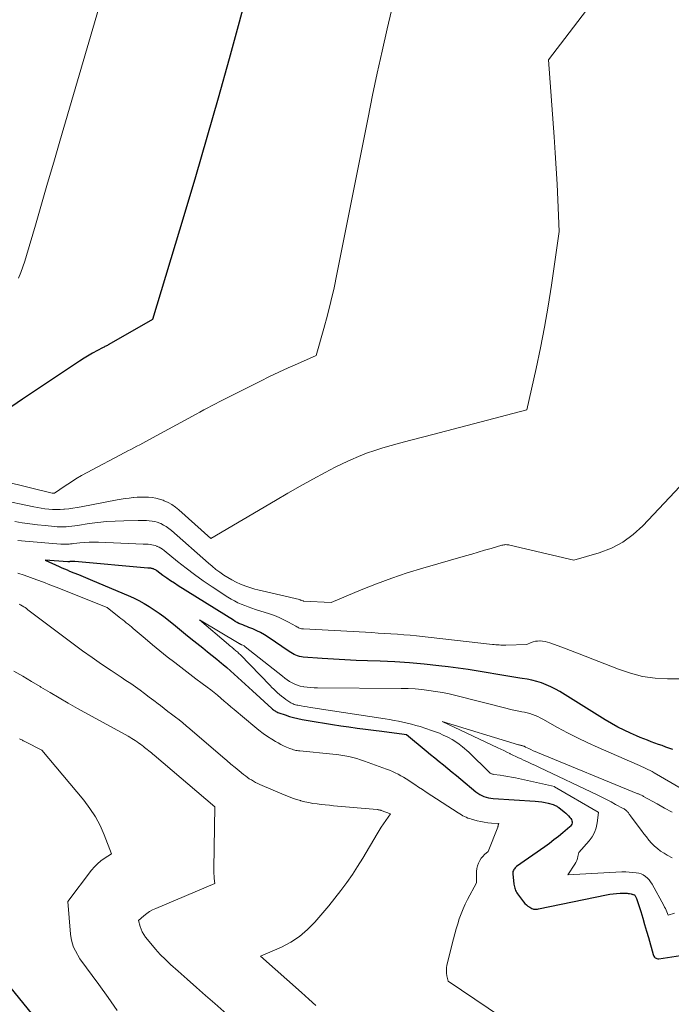
# Model space of a CAD drawing. Units: feet. Extents: x 1151672 to 1156672, y 7061370 to 7068870.
# Drawn here: x 1151966 to 1152058, y 7062786 to 7062926 of the extents above; entities that cross this region are included whole.
import ezdxf

# ---------------------------------------------------------------- set-up
doc = ezdxf.new("R2010")
doc.units = ezdxf.units.FT
doc.header["$MEASUREMENT"] = 0
doc.layers.add('Level 44', color=7, linetype='Continuous', lineweight=0)
doc.layers.add('Level 45', color=7, linetype='Continuous', lineweight=0)

msp = doc.modelspace()

# ---------------------------------------------------------------- linework, layer by layer
at = {"layer": 'Level 44', "color": 32, "linetype": 'Continuous', "lineweight": 30, "flags": 128}
for points, elevation in [([(1151998.47, 7062931.65), (1151995.41, 7062920.48), (1151993.86, 7062914.9), (1151992.28, 7062909.32), (1151990.65, 7062903.76), (1151989, 7062898.21), (1151984.56, 7062883.49), (1151978.37, 7062879.97), (1151978.25, 7062879.91), (1151978.14, 7062879.84), (1151978.02, 7062879.78), (1151977.91, 7062879.72), (1151977.79, 7062879.66), (1151977.68, 7062879.6), (1151977.56, 7062879.54), (1151977.44, 7062879.47), (1151976.01, 7062878.71), (1151975.78, 7062878.58), (1151975.54, 7062878.45), (1151975.31, 7062878.32), (1151975.08, 7062878.18), (1151974.86, 7062878.03), (1151974.63, 7062877.89), (1151974.41, 7062877.74), (1151974.18, 7062877.6), (1151966.11, 7062872.19), (1151964.59, 7062871.17)], 2250), ([(1152058.41, 7062822.52), (1152057.42, 7062822.87), (1152056.9, 7062823.06), (1152056.37, 7062823.24), (1152055.85, 7062823.43), (1152055.33, 7062823.62), (1152054.81, 7062823.82), (1152054.29, 7062824.02), (1152053.78, 7062824.24), (1152053.27, 7062824.45), (1152052.42, 7062824.82), (1152051.49, 7062825.25), (1152050.58, 7062825.7), (1152049.7, 7062826.2), (1152048.82, 7062826.72), (1152042.36, 7062830.73), (1152041.74, 7062831.09), (1152041.11, 7062831.42), (1152040.45, 7062831.7), (1152039.78, 7062831.96), (1152039.1, 7062832.17), (1152038.41, 7062832.35), (1152037.71, 7062832.5), (1152037, 7062832.61), (1152036.71, 7062832.65), (1152035.86, 7062832.77), (1152035, 7062832.9), (1152034.15, 7062833.04), (1152033.3, 7062833.19), (1152032.18, 7062833.39), (1152030.77, 7062833.63), (1152029.35, 7062833.85), (1152027.93, 7062834.05), (1152026.51, 7062834.24), (1152025.2, 7062834.4), (1152023.12, 7062834.62), (1152021.03, 7062834.81), (1152018.94, 7062834.94), (1152016.85, 7062835.04), (1152015.07, 7062835.1), (1152013.46, 7062835.16), (1152011.85, 7062835.23), (1152010.24, 7062835.32), (1152008.62, 7062835.43), (1152005.95, 7062835.61), (1152005.68, 7062835.65), (1152005.41, 7062835.7), (1152005.15, 7062835.78), (1152004.9, 7062835.88), (1152004.65, 7062836), (1152004.41, 7062836.13), (1152004.17, 7062836.27), (1152003.94, 7062836.42), (1152000.95, 7062838.46), (1152000.43, 7062838.79), (1151999.9, 7062839.09), (1151999.35, 7062839.36), (1151998.79, 7062839.61), (1151998.2, 7062839.84), (1151997.92, 7062839.95), (1151997.64, 7062840.06), (1151997.37, 7062840.18), (1151997.09, 7062840.29), (1151996.82, 7062840.41), (1151996.55, 7062840.55), (1151996.29, 7062840.69), (1151996.04, 7062840.84), (1151988.21, 7062845.73), (1151987.65, 7062846.09), (1151987.1, 7062846.46), (1151986.56, 7062846.83), (1151986.03, 7062847.22), (1151985.16, 7062847.87), (1151985.06, 7062847.94), (1151984.96, 7062848), (1151984.85, 7062848.06), (1151984.74, 7062848.11), (1151984.71, 7062848.12), (1151984.61, 7062848.16), (1151984.52, 7062848.19), (1151984.41, 7062848.21), (1151984.31, 7062848.23), (1151984.2, 7062848.24), (1151984.1, 7062848.24), (1151983.99, 7062848.25), (1151983.89, 7062848.26), (1151973.5, 7062849.17), (1151973.38, 7062849.18), (1151973.25, 7062849.18), (1151973.13, 7062849.18), (1151973.01, 7062849.17), (1151972.8, 7062849.16), (1151972.78, 7062849.15), (1151972.76, 7062849.15), (1151972.74, 7062849.15), (1151972.72, 7062849.15), (1151972.63, 7062849.15), (1151972.6, 7062849.14), (1151972.58, 7062849.14), (1151972.56, 7062849.14), (1151972.54, 7062849.15), (1151969.29, 7062849.36), (1151971.32, 7062848.45), (1151971.68, 7062848.29), (1151972.05, 7062848.13), (1151972.42, 7062847.98), (1151972.78, 7062847.83), (1151973.37, 7062847.59), (1151974.03, 7062847.32), (1151974.7, 7062847.05), (1151975.36, 7062846.78), (1151976.02, 7062846.5), (1151981.1, 7062844.37), (1151981.87, 7062844.02), (1151982.63, 7062843.65), (1151983.37, 7062843.24), (1151984.09, 7062842.81), (1151984.8, 7062842.35), (1151985.5, 7062841.86), (1151986.17, 7062841.36), (1151986.84, 7062840.84), (1151987.79, 7062840.06), (1151988.66, 7062839.35), (1151989.53, 7062838.65), (1151990.41, 7062837.95), (1151991.29, 7062837.25), (1151991.71, 7062836.92), (1151992.37, 7062836.38), (1151993.04, 7062835.85), (1151993.69, 7062835.31), (1151994.35, 7062834.77), (1151994.57, 7062834.58), (1151995.11, 7062834.13), (1151995.64, 7062833.67), (1151996.16, 7062833.2), (1151996.68, 7062832.73), (1151997.2, 7062832.25), (1151997.72, 7062831.77), (1151998.24, 7062831.3), (1151998.75, 7062830.83), (1152001.48, 7062828.35), (1152001.59, 7062828.26), (1152001.71, 7062828.16), (1152001.82, 7062828.07), (1152001.95, 7062827.99), (1152002.07, 7062827.91), (1152002.2, 7062827.84), (1152002.33, 7062827.78), (1152002.47, 7062827.73), (1152003.38, 7062827.41), (1152003.98, 7062827.22), (1152004.58, 7062827.05), (1152005.19, 7062826.91), (1152005.81, 7062826.78), (1152007.79, 7062826.43), (1152008.94, 7062826.23), (1152010.11, 7062826.04), (1152011.27, 7062825.87), (1152012.43, 7062825.71), (1152013.6, 7062825.55), (1152014.77, 7062825.4), (1152015.93, 7062825.25), (1152017.1, 7062825.1), (1152020.28, 7062824.7), (1152020.59, 7062824.63), (1152023.41, 7062822.33), (1152024.02, 7062821.82), (1152024.64, 7062821.32), (1152025.25, 7062820.82), (1152025.87, 7062820.32), (1152026.48, 7062819.82), (1152027.09, 7062819.32), (1152027.7, 7062818.82), (1152028.31, 7062818.31), (1152030.46, 7062816.53), (1152030.73, 7062816.33), (1152031.01, 7062816.15), (1152031.3, 7062816), (1152031.6, 7062815.86), (1152031.92, 7062815.76), (1152032.24, 7062815.67), (1152032.57, 7062815.62), (1152032.9, 7062815.58), (1152038.87, 7062815.21), (1152039.34, 7062815.16), (1152039.81, 7062815.1), (1152040.27, 7062815.01), (1152040.72, 7062814.89), (1152041.41, 7062814.7), (1152041.52, 7062814.66), (1152041.63, 7062814.62), (1152041.73, 7062814.58), (1152041.83, 7062814.52), (1152041.93, 7062814.46), (1152042.02, 7062814.4), (1152042.11, 7062814.34), (1152042.21, 7062814.27), (1152042.98, 7062813.67), (1152043.2, 7062813.49), (1152043.41, 7062813.3), (1152043.6, 7062813.09), (1152043.79, 7062812.88), (1152043.93, 7062812.71), (1152044.02, 7062812.57), (1152044.08, 7062812.42), (1152044.1, 7062812.26), (1152044.1, 7062812.1), (1152044.05, 7062811.94), (1152043.99, 7062811.79), (1152043.89, 7062811.65), (1152043.78, 7062811.53), (1152042.8, 7062810.7), (1152042.17, 7062810.19), (1152041.54, 7062809.68), (1152040.89, 7062809.19), (1152040.23, 7062808.72), (1152036.24, 7062805.93), (1152036.12, 7062805.83), (1152036.01, 7062805.72), (1152035.92, 7062805.6), (1152035.83, 7062805.48), (1152035.77, 7062805.34), (1152035.72, 7062805.2), (1152035.7, 7062805.05), (1152035.7, 7062804.9), (1152035.86, 7062803.4), (1152035.88, 7062803.22), (1152035.92, 7062803.04), (1152035.96, 7062802.86), (1152036.02, 7062802.69), (1152036.08, 7062802.52), (1152036.16, 7062802.36), (1152036.25, 7062802.2), (1152036.36, 7062802.05), (1152037.22, 7062800.89), (1152037.41, 7062800.67), (1152037.62, 7062800.46), (1152037.85, 7062800.29), (1152038.1, 7062800.13), (1152038.41, 7062799.97), (1152038.52, 7062799.92), (1152038.63, 7062799.88), (1152038.75, 7062799.86), (1152038.86, 7062799.85), (1152038.98, 7062799.85), (1152039.1, 7062799.86), (1152039.22, 7062799.88), (1152039.34, 7062799.9), (1152048.97, 7062801.9), (1152049.46, 7062801.99), (1152049.94, 7062802.06), (1152050.43, 7062802.11), (1152050.92, 7062802.13), (1152051.56, 7062802.15), (1152051.73, 7062802.15), (1152051.91, 7062802.14), (1152052.08, 7062802.11), (1152052.26, 7062802.08), (1152052.51, 7062802.02), (1152052.58, 7062802.01), (1152052.65, 7062801.99), (1152052.73, 7062801.97), (1152052.8, 7062801.95), (1152052.9, 7062801.92), (1152052.92, 7062801.91), (1152052.93, 7062801.9), (1152052.95, 7062801.89), (1152052.97, 7062801.88), (1152053.03, 7062801.83), (1152053.07, 7062801.78), (1152053.08, 7062801.77), (1152053.17, 7062801.58), (1152053.22, 7062801.47), (1152053.27, 7062801.36), (1152053.31, 7062801.24), (1152053.35, 7062801.12), (1152053.85, 7062799.52), (1152054.13, 7062798.6), (1152054.41, 7062797.68), (1152054.68, 7062796.76), (1152054.94, 7062795.84), (1152055.62, 7062793.43), (1152055.67, 7062793.3), (1152055.73, 7062793.18), (1152055.82, 7062793.07), (1152055.92, 7062792.97), (1152056.03, 7062792.9), (1152056.15, 7062792.85), (1152056.28, 7062792.83), (1152056.41, 7062792.83), (1152061.36, 7062793.58)], 2240), ([(1151962.35, 7062791.18), (1151968.13, 7062784.12)], 2250)]:
    msp.add_lwpolyline(points, dxfattribs=dict(at, elevation=elevation))
at = {"layer": 'Level 45', "color": 32, "linetype": 'Continuous', "lineweight": 0, "flags": 128}
for points, elevation in [([(1152019.31, 7062930.99), (1152017.86, 7062924.73), (1152017.15, 7062921.59), (1152016.46, 7062918.45), (1152015.8, 7062915.31), (1152015.15, 7062912.16), (1152010.73, 7062889.94), (1152010.32, 7062887.99), (1152009.87, 7062886.06), (1152009.38, 7062884.13), (1152008.86, 7062882.21), (1152007.77, 7062878.39), (1152005.11, 7062877.24), (1152003.79, 7062876.65), (1152002.47, 7062876.05), (1152001.16, 7062875.42), (1151999.86, 7062874.78), (1151995.13, 7062872.4), (1151994.57, 7062872.12), (1151994.02, 7062871.84), (1151993.47, 7062871.55), (1151992.92, 7062871.26), (1151992.38, 7062870.97), (1151991.83, 7062870.68), (1151991.29, 7062870.38), (1151990.74, 7062870.09), (1151984.03, 7062866.43), (1151983.61, 7062866.2), (1151983.18, 7062865.97), (1151982.76, 7062865.75), (1151982.33, 7062865.53), (1151981.9, 7062865.31), (1151981.48, 7062865.09), (1151981.05, 7062864.87), (1151980.63, 7062864.64), (1151975.26, 7062861.8), (1151974.46, 7062861.36), (1151973.68, 7062860.9), (1151972.91, 7062860.41), (1151972.15, 7062859.91), (1151970.66, 7062858.87), (1151970.33, 7062858.86), (1151970.29, 7062858.87), (1151960.08, 7062861.36)], 2248), ([(1151978, 7062931.47), (1151971.39, 7062908.81), (1151970.52, 7062905.83), (1151969.66, 7062902.86), (1151968.79, 7062899.88), (1151967.93, 7062896.91), (1151966.68, 7062892.6), (1151966.43, 7062891.78), (1151966.15, 7062890.98), (1151965.85, 7062890.18), (1151965.52, 7062889.39)], 2252), ([(1152047.22, 7062928.82), (1152040.76, 7062920.32), (1152041.56, 7062909.4), (1152041.71, 7062907.17), (1152041.85, 7062904.94), (1152041.98, 7062902.71), (1152042.09, 7062900.47), (1152042.29, 7062896.01), (1152041.18, 7062888.36), (1152040.71, 7062885.39), (1152040.2, 7062882.43), (1152039.62, 7062879.48), (1152039, 7062876.54), (1152037.68, 7062870.68), (1152029.23, 7062868.45), (1152027.24, 7062867.93), (1152025.24, 7062867.41), (1152023.24, 7062866.9), (1152021.24, 7062866.39), (1152019.61, 7062865.98), (1152018.43, 7062865.66), (1152017.25, 7062865.32), (1152016.09, 7062864.94), (1152014.94, 7062864.53), (1152013.8, 7062864.09), (1152012.68, 7062863.61), (1152011.58, 7062863.09), (1152010.49, 7062862.54), (1152009.08, 7062861.79), (1152007.3, 7062860.84), (1152005.53, 7062859.86), (1152003.78, 7062858.86), (1152002.03, 7062857.85), (1151992.84, 7062852.43), (1151988.28, 7062856.52), (1151987.8, 7062856.9), (1151987.3, 7062857.25), (1151986.77, 7062857.55), (1151986.21, 7062857.81), (1151986.04, 7062857.87), (1151985.54, 7062858.04), (1151985.03, 7062858.18), (1151984.51, 7062858.26), (1151983.98, 7062858.31), (1151983.45, 7062858.33), (1151982.92, 7062858.32), (1151982.39, 7062858.3), (1151981.86, 7062858.26), (1151981.78, 7062858.25), (1151981.22, 7062858.18), (1151980.65, 7062858.11), (1151980.09, 7062858.02), (1151979.53, 7062857.92), (1151974.44, 7062856.94), (1151973.85, 7062856.83), (1151973.26, 7062856.74), (1151972.67, 7062856.66), (1151972.07, 7062856.6), (1151971.95, 7062856.59), (1151971.42, 7062856.55), (1151970.88, 7062856.54), (1151970.35, 7062856.56), (1151969.81, 7062856.61), (1151969.28, 7062856.67), (1151968.75, 7062856.75), (1151968.22, 7062856.84), (1151967.69, 7062856.95), (1151962.69, 7062857.99)], 2246), ([(1152063.19, 7062863.82), (1152054.16, 7062854.23), (1152052.79, 7062852.99), (1152051.32, 7062851.92), (1152049.69, 7062851.09), (1152047.97, 7062850.43), (1152044.36, 7062849.36), (1152035.29, 7062851.52), (1152035.15, 7062851.54), (1152035, 7062851.57), (1152034.86, 7062851.57), (1152034.72, 7062851.58), (1152034.57, 7062851.57), (1152034.43, 7062851.55), (1152034.29, 7062851.52), (1152034.14, 7062851.49), (1152032.6, 7062851.03), (1152031.69, 7062850.77), (1152030.78, 7062850.5), (1152029.87, 7062850.24), (1152028.96, 7062849.98), (1152022.94, 7062848.25), (1152020.72, 7062847.57), (1152018.51, 7062846.83), (1152016.34, 7062846.02), (1152014.18, 7062845.16), (1152009.89, 7062843.36), (1152005.98, 7062843.56), (1152005.92, 7062843.59), (1152005.75, 7062843.66), (1152005.66, 7062843.69), (1152005.58, 7062843.72), (1152005.49, 7062843.75), (1152005.4, 7062843.77), (1151999.49, 7062845.16), (1151999.07, 7062845.27), (1151998.65, 7062845.39), (1151998.23, 7062845.53), (1151997.82, 7062845.68), (1151997.03, 7062845.99), (1151996.41, 7062846.26), (1151995.8, 7062846.56), (1151995.22, 7062846.9), (1151994.65, 7062847.26), (1151994.09, 7062847.66), (1151993.55, 7062848.07), (1151993.02, 7062848.5), (1151992.51, 7062848.94), (1151987.24, 7062853.58), (1151986.88, 7062853.87), (1151986.51, 7062854.13), (1151986.12, 7062854.35), (1151985.71, 7062854.55), (1151985.59, 7062854.6), (1151985.23, 7062854.74), (1151984.86, 7062854.85), (1151984.48, 7062854.92), (1151984.09, 7062854.97), (1151983.7, 7062854.99), (1151983.31, 7062855), (1151982.92, 7062855.01), (1151982.52, 7062855.01), (1151980.46, 7062854.97), (1151979.23, 7062854.92), (1151978, 7062854.84), (1151976.77, 7062854.71), (1151975.54, 7062854.56), (1151973.92, 7062854.31), (1151973.51, 7062854.26), (1151973.1, 7062854.2), (1151972.68, 7062854.16), (1151972.27, 7062854.12), (1151971.86, 7062854.1), (1151971.44, 7062854.1), (1151971.03, 7062854.11), (1151970.62, 7062854.14), (1151969.29, 7062854.28), (1151968.22, 7062854.4), (1151967.14, 7062854.54), (1151966.07, 7062854.69), (1151965.01, 7062854.86)], 2244), ([(1152060.12, 7062832.54), (1152057.67, 7062832.55), (1152055.88, 7062832.65), (1152054.12, 7062832.89), (1152052.39, 7062833.33), (1152050.68, 7062833.89), (1152045.11, 7062836.1), (1152044.5, 7062836.34), (1152043.9, 7062836.58), (1152043.28, 7062836.8), (1152042.67, 7062837.02), (1152040.94, 7062837.64), (1152040.61, 7062837.74), (1152040.27, 7062837.83), (1152039.93, 7062837.88), (1152039.58, 7062837.91), (1152039.54, 7062837.91), (1152039.22, 7062837.9), (1152038.9, 7062837.87), (1152038.59, 7062837.79), (1152038.28, 7062837.68), (1152037.68, 7062837.42), (1152034.72, 7062837.32), (1152034.48, 7062837.32), (1152034.24, 7062837.32), (1152034, 7062837.33), (1152033.76, 7062837.34), (1152033.52, 7062837.36), (1152033.28, 7062837.38), (1152033.04, 7062837.41), (1152032.8, 7062837.43), (1152022.02, 7062838.62), (1152021.12, 7062838.71), (1152020.22, 7062838.8), (1152019.31, 7062838.87), (1152018.4, 7062838.93), (1152017.49, 7062838.99), (1152016.59, 7062839.04), (1152015.68, 7062839.09), (1152014.77, 7062839.14), (1152005.98, 7062839.61), (1152005.84, 7062839.62), (1152005.7, 7062839.65), (1152005.56, 7062839.69), (1152005.42, 7062839.73), (1152005.29, 7062839.79), (1152005.16, 7062839.85), (1152005.03, 7062839.92), (1152004.9, 7062839.99), (1152003.87, 7062840.57), (1152003.21, 7062840.91), (1152002.55, 7062841.23), (1152001.86, 7062841.5), (1152001.17, 7062841.75), (1151999.17, 7062842.38), (1151998.66, 7062842.55), (1151998.15, 7062842.73), (1151997.65, 7062842.92), (1151997.15, 7062843.12), (1151996.66, 7062843.34), (1151996.18, 7062843.58), (1151995.71, 7062843.84), (1151995.25, 7062844.12), (1151993.02, 7062845.6), (1151991.76, 7062846.46), (1151990.53, 7062847.34), (1151989.32, 7062848.25), (1151988.12, 7062849.19), (1151986.21, 7062850.74), (1151985.98, 7062850.91), (1151985.74, 7062851.07), (1151985.49, 7062851.2), (1151985.23, 7062851.33), (1151985.15, 7062851.36), (1151984.92, 7062851.45), (1151984.69, 7062851.52), (1151984.45, 7062851.57), (1151984.2, 7062851.6), (1151983.95, 7062851.62), (1151983.7, 7062851.63), (1151983.45, 7062851.65), (1151983.21, 7062851.66), (1151976.86, 7062851.91), (1151976.2, 7062851.92), (1151975.55, 7062851.92), (1151974.89, 7062851.88), (1151974.24, 7062851.82), (1151973.39, 7062851.72), (1151973.16, 7062851.7), (1151972.93, 7062851.68), (1151972.7, 7062851.66), (1151972.47, 7062851.64), (1151972.24, 7062851.63), (1151972.01, 7062851.62), (1151971.78, 7062851.63), (1151971.55, 7062851.64), (1151966.46, 7062852.07), (1151965.96, 7062852.11), (1151965.45, 7062852.16)], 2242), ([(1151965.41, 7062847.52), (1151966.33, 7062847.23), (1151967.24, 7062846.91), (1151968.15, 7062846.58), (1151969.06, 7062846.24), (1151969.96, 7062845.89), (1151970.86, 7062845.54), (1151978.1, 7062842.64), (1151979.82, 7062841.3), (1151980.07, 7062841.1), (1151980.32, 7062840.9), (1151980.57, 7062840.7), (1151980.82, 7062840.5), (1151981.07, 7062840.3), (1151981.31, 7062840.1), (1151981.56, 7062839.9), (1151981.8, 7062839.69), (1151983.52, 7062838.24), (1151984.55, 7062837.37), (1151985.6, 7062836.51), (1151986.65, 7062835.67), (1151987.72, 7062834.84), (1151988.15, 7062834.51), (1151989, 7062833.85), (1151989.86, 7062833.2), (1151990.72, 7062832.55), (1151991.58, 7062831.9), (1151992.31, 7062831.35), (1151992.81, 7062830.97), (1151993.3, 7062830.59), (1151993.78, 7062830.2), (1151994.26, 7062829.8), (1151994.73, 7062829.39), (1151995.2, 7062828.99), (1151995.68, 7062828.59), (1151996.15, 7062828.18), (1151999.07, 7062825.71), (1151999.65, 7062825.25), (1152000.24, 7062824.8), (1152000.85, 7062824.38), (1152001.48, 7062823.98), (1152002.01, 7062823.66), (1152002.39, 7062823.44), (1152002.77, 7062823.24), (1152003.16, 7062823.04), (1152003.56, 7062822.87), (1152004.03, 7062822.67), (1152004.2, 7062822.6), (1152004.37, 7062822.54), (1152004.55, 7062822.48), (1152004.73, 7062822.43), (1152004.91, 7062822.39), (1152005.09, 7062822.36), (1152005.27, 7062822.33), (1152005.46, 7062822.31), (1152010.13, 7062821.86), (1152010.7, 7062821.79), (1152011.27, 7062821.72), (1152011.84, 7062821.62), (1152012.41, 7062821.51), (1152012.97, 7062821.38), (1152013.53, 7062821.23), (1152014.08, 7062821.06), (1152014.62, 7062820.88), (1152017.78, 7062819.73), (1152018.19, 7062819.57), (1152018.6, 7062819.4), (1152019, 7062819.21), (1152019.4, 7062819.01), (1152019.78, 7062818.8), (1152020.17, 7062818.58), (1152020.55, 7062818.35), (1152020.92, 7062818.11), (1152021.26, 7062817.89), (1152021.8, 7062817.54), (1152022.33, 7062817.19), (1152022.87, 7062816.83), (1152023.41, 7062816.48), (1152027.94, 7062813.54), (1152028.16, 7062813.4), (1152028.39, 7062813.26), (1152028.61, 7062813.13), (1152028.85, 7062813.01), (1152029.09, 7062812.9), (1152029.33, 7062812.79), (1152029.57, 7062812.71), (1152029.83, 7062812.63), (1152030.64, 7062812.42), (1152031.14, 7062812.3), (1152031.65, 7062812.2), (1152032.15, 7062812.13), (1152032.66, 7062812.08), (1152033.69, 7062812.01), (1152033.65, 7062811.9), (1152033.64, 7062811.88), (1152033.64, 7062811.86), (1152033.63, 7062811.84), (1152033.63, 7062811.82), (1152033.62, 7062811.74), (1152033.61, 7062811.68), (1152033.6, 7062811.62), (1152033.58, 7062811.57), (1152033.56, 7062811.51), (1152032.21, 7062808.07), (1152031.68, 7062807.6), (1152031.43, 7062807.35), (1152031.21, 7062807.08), (1152031.02, 7062806.78), (1152030.87, 7062806.47), (1152030.83, 7062806.38), (1152030.7, 7062806), (1152030.6, 7062805.62), (1152030.54, 7062805.22), (1152030.52, 7062804.83), (1152030.53, 7062803.61), (1152029.28, 7062801.25), (1152028.94, 7062800.58), (1152028.63, 7062799.91), (1152028.35, 7062799.22), (1152028.1, 7062798.52), (1152027.87, 7062797.81), (1152027.65, 7062797.09), (1152027.45, 7062796.38), (1152027.26, 7062795.65), (1152026.35, 7062791.93), (1152026.29, 7062791.56), (1152026.26, 7062791.18), (1152026.28, 7062790.8), (1152026.34, 7062790.42), (1152026.51, 7062789.67), (1152035.98, 7062783.25)], 2242), ([(1151965.61, 7062843.14), (1151965.83, 7062843.02), (1151966.05, 7062842.9), (1151966.26, 7062842.77), (1151966.47, 7062842.64), (1151966.67, 7062842.5), (1151966.87, 7062842.35), (1151973.29, 7062837.52), (1151974.62, 7062836.53), (1151975.97, 7062835.57), (1151977.33, 7062834.62), (1151978.7, 7062833.7), (1151980.11, 7062832.77), (1151980.78, 7062832.31), (1151981.45, 7062831.86), (1151982.12, 7062831.39), (1151982.78, 7062830.92), (1151983.43, 7062830.44), (1151984.08, 7062829.95), (1151984.73, 7062829.46), (1151985.37, 7062828.97), (1151985.68, 7062828.74), (1151986.21, 7062828.33), (1151986.73, 7062827.92), (1151987.26, 7062827.52), (1151987.79, 7062827.11), (1151988.31, 7062826.7), (1151988.83, 7062826.29), (1151989.34, 7062825.87), (1151989.85, 7062825.44), (1151994.54, 7062821.42), (1151995.11, 7062820.94), (1151995.68, 7062820.45), (1151996.26, 7062819.98), (1151996.83, 7062819.5), (1151997.46, 7062818.98), (1151997.73, 7062818.77), (1151998, 7062818.57), (1151998.29, 7062818.37), (1151998.58, 7062818.19), (1151998.87, 7062818.01), (1151999.17, 7062817.85), (1151999.48, 7062817.7), (1151999.8, 7062817.55), (1152003.26, 7062816.07), (1152003.83, 7062815.84), (1152004.4, 7062815.63), (1152004.98, 7062815.44), (1152005.56, 7062815.26), (1152005.61, 7062815.25), (1152006.18, 7062815.1), (1152006.75, 7062814.98), (1152007.33, 7062814.87), (1152007.9, 7062814.79), (1152008.49, 7062814.72), (1152009.07, 7062814.65), (1152009.65, 7062814.6), (1152010.24, 7062814.54), (1152016.43, 7062814), (1152016.5, 7062813.99), (1152016.58, 7062813.98), (1152016.65, 7062813.97), (1152016.73, 7062813.95), (1152016.8, 7062813.93), (1152016.87, 7062813.91), (1152016.95, 7062813.89), (1152017.02, 7062813.86), (1152018.32, 7062813.38), (1152017.66, 7062812.45), (1152017.34, 7062811.98), (1152017.02, 7062811.51), (1152016.72, 7062811.03), (1152016.43, 7062810.54), (1152014.4, 7062807.1), (1152013.67, 7062805.92), (1152012.92, 7062804.77), (1152012.11, 7062803.64), (1152011.28, 7062802.53), (1152009.58, 7062800.34), (1152007.61, 7062798.03), (1152006.56, 7062796.96), (1152005.43, 7062796), (1152004.18, 7062795.19), (1152002.85, 7062794.5), (1151999.89, 7062793.2), (1152005.69, 7062788.05), (1152006.72, 7062787.12), (1152007.75, 7062786.19)], 2244), ([(1152067.25, 7062812.52), (1152055.78, 7062819.22), (1152055.48, 7062819.39), (1152055.19, 7062819.55), (1152054.88, 7062819.7), (1152054.58, 7062819.84), (1152054.27, 7062819.98), (1152053.96, 7062820.12), (1152053.66, 7062820.26), (1152053.35, 7062820.39), (1152047.81, 7062822.79), (1152046.35, 7062823.45), (1152044.9, 7062824.15), (1152043.47, 7062824.88), (1152042.06, 7062825.65), (1152039.95, 7062826.83), (1152039.6, 7062827.01), (1152039.24, 7062827.19), (1152038.87, 7062827.34), (1152038.5, 7062827.48), (1152038.12, 7062827.6), (1152037.74, 7062827.71), (1152037.35, 7062827.8), (1152036.96, 7062827.88), (1152036.79, 7062827.91), (1152036.31, 7062828), (1152035.83, 7062828.1), (1152035.36, 7062828.21), (1152034.89, 7062828.32), (1152027.61, 7062830.16), (1152026.66, 7062830.39), (1152025.7, 7062830.59), (1152024.73, 7062830.76), (1152023.76, 7062830.9), (1152022.79, 7062831.01), (1152021.82, 7062831.1), (1152020.84, 7062831.15), (1152019.86, 7062831.17), (1152007.96, 7062831.26), (1152007.48, 7062831.28), (1152007, 7062831.31), (1152006.52, 7062831.35), (1152006.05, 7062831.42), (1152005.93, 7062831.43), (1152005.52, 7062831.52), (1152005.13, 7062831.63), (1152004.74, 7062831.79), (1152004.37, 7062831.97), (1152004.01, 7062832.18), (1152003.65, 7062832.4), (1152003.31, 7062832.64), (1152002.98, 7062832.9), (1151997.72, 7062837.08), (1151997.63, 7062837.15), (1151997.54, 7062837.21), (1151997.45, 7062837.26), (1151997.35, 7062837.31), (1151997.25, 7062837.36), (1151997.19, 7062837.38), (1151997.14, 7062837.41), (1151997.09, 7062837.43), (1151997.04, 7062837.45), (1151996.99, 7062837.48), (1151996.94, 7062837.5), (1151996.89, 7062837.53), (1151996.84, 7062837.55), (1151991.22, 7062840.92), (1151995.34, 7062837.4), (1151995.5, 7062837.27), (1151995.65, 7062837.14), (1151995.81, 7062837.01), (1151995.97, 7062836.88), (1151996.04, 7062836.83), (1151996.16, 7062836.72), (1151996.28, 7062836.62), (1151996.4, 7062836.52), (1151996.52, 7062836.41), (1151996.64, 7062836.3), (1151996.76, 7062836.19), (1151996.87, 7062836.08), (1151996.99, 7062835.97), (1152001.25, 7062831.59), (1152001.51, 7062831.32), (1152001.77, 7062831.06), (1152002.04, 7062830.81), (1152002.31, 7062830.55), (1152002.59, 7062830.31), (1152002.88, 7062830.07), (1152003.17, 7062829.85), (1152003.47, 7062829.62), (1152003.9, 7062829.32), (1152004.04, 7062829.23), (1152004.2, 7062829.14), (1152004.35, 7062829.06), (1152004.52, 7062828.98), (1152004.68, 7062828.92), (1152004.85, 7062828.87), (1152005.02, 7062828.82), (1152005.19, 7062828.79), (1152005.67, 7062828.7), (1152006.08, 7062828.63), (1152006.49, 7062828.55), (1152006.91, 7062828.49), (1152007.32, 7062828.42), (1152017.58, 7062826.85), (1152018.21, 7062826.75), (1152018.84, 7062826.65), (1152019.46, 7062826.53), (1152020.08, 7062826.41), (1152020.7, 7062826.27), (1152021.32, 7062826.12), (1152021.93, 7062825.94), (1152022.53, 7062825.76), (1152024.15, 7062825.22), (1152024.71, 7062825.02), (1152025.27, 7062824.81), (1152025.82, 7062824.57), (1152026.36, 7062824.31), (1152026.55, 7062824.21), (1152027.08, 7062823.93), (1152027.59, 7062823.62), (1152028.07, 7062823.27), (1152028.54, 7062822.9), (1152029.46, 7062822.13), (1152032.37, 7062819.27), (1152032.44, 7062819.21), (1152032.5, 7062819.16), (1152032.58, 7062819.12), (1152032.65, 7062819.08), (1152032.73, 7062819.05), (1152032.81, 7062819.02), (1152032.9, 7062819), (1152032.98, 7062818.99), (1152033.9, 7062818.87), (1152034.44, 7062818.79), (1152034.98, 7062818.7), (1152035.52, 7062818.59), (1152036.06, 7062818.48), (1152041.6, 7062817.25), (1152041.63, 7062817.24), (1152047.81, 7062813.64), (1152047.87, 7062813.57), (1152047.69, 7062812.11), (1152047.53, 7062811.41), (1152047.3, 7062810.74), (1152046.95, 7062810.13), (1152046.52, 7062809.55), (1152045.06, 7062807.9), (1152044.94, 7062807.32), (1152044.87, 7062807.04), (1152044.77, 7062806.77), (1152044.64, 7062806.51), (1152044.5, 7062806.26), (1152043.49, 7062804.75), (1152051.17, 7062805.16), (1152051.24, 7062805.16), (1152051.31, 7062805.17), (1152051.39, 7062805.17), (1152051.46, 7062805.17), (1152051.54, 7062805.17), (1152051.61, 7062805.17), (1152051.68, 7062805.17), (1152051.76, 7062805.17), (1152053.2, 7062805.04), (1152053.56, 7062804.98), (1152053.9, 7062804.88), (1152054.22, 7062804.72), (1152054.52, 7062804.52), (1152054.79, 7062804.28), (1152055.05, 7062804.02), (1152055.26, 7062803.73), (1152055.46, 7062803.42), (1152057.12, 7062800.38), (1152057.24, 7062800.16), (1152057.35, 7062799.94), (1152057.45, 7062799.72), (1152057.54, 7062799.5), (1152057.73, 7062799.04), (1152058.63, 7062799.3)], 2238), ([(1151964.88, 7062833.61), (1151966.14, 7062832.91), (1151967.38, 7062832.18), (1151968.61, 7062831.44), (1151968.72, 7062831.37), (1151970, 7062830.59), (1151971.29, 7062829.83), (1151972.59, 7062829.08), (1151973.9, 7062828.35), (1151981.08, 7062824.4), (1151981.34, 7062824.25), (1151981.6, 7062824.09), (1151981.85, 7062823.93), (1151982.1, 7062823.77), (1151982.35, 7062823.6), (1151982.6, 7062823.43), (1151982.84, 7062823.25), (1151983.08, 7062823.07), (1151983.21, 7062822.97), (1151983.41, 7062822.81), (1151983.61, 7062822.66), (1151983.81, 7062822.5), (1151984.01, 7062822.35), (1151984.21, 7062822.19), (1151984.41, 7062822.03), (1151984.6, 7062821.87), (1151984.8, 7062821.71), (1151993.41, 7062814.36), (1151993.25, 7062805.62), (1151993.25, 7062805.26), (1151993.26, 7062804.91), (1151993.28, 7062804.56), (1151993.32, 7062804.2), (1151993.4, 7062803.5), (1151985, 7062799.98), (1151984.55, 7062799.77), (1151984.12, 7062799.53), (1151983.72, 7062799.24), (1151983.33, 7062798.93), (1151982.58, 7062798.27), (1151982.8, 7062797.43), (1151982.93, 7062797.02), (1151983.1, 7062796.63), (1151983.31, 7062796.26), (1151983.56, 7062795.91), (1151984.3, 7062794.99), (1151984.97, 7062794.21), (1151985.65, 7062793.46), (1151986.38, 7062792.73), (1151987.12, 7062792.03), (1151988.18, 7062791.08), (1151989.48, 7062789.93), (1151990.78, 7062788.77), (1151992.08, 7062787.62), (1151993.38, 7062786.47), (1151995.51, 7062784.61)], 2246), ([(1152058.3, 7062813.63), (1152057.23, 7062814.21), (1152056.17, 7062814.79), (1152054.24, 7062815.87), (1152054.14, 7062815.92), (1152054.04, 7062815.97), (1152053.94, 7062816.02), (1152053.84, 7062816.07), (1152053.74, 7062816.12), (1152053.64, 7062816.16), (1152053.54, 7062816.21), (1152053.43, 7062816.25), (1152039.19, 7062822.09), (1152038.89, 7062822.22), (1152038.58, 7062822.35), (1152038.27, 7062822.5), (1152037.97, 7062822.64), (1152037.51, 7062822.87), (1152037.44, 7062822.91), (1152037.37, 7062822.94), (1152037.29, 7062822.97), (1152037.22, 7062823), (1152037.14, 7062823.02), (1152037.07, 7062823.05), (1152036.99, 7062823.07), (1152036.91, 7062823.08), (1152036.88, 7062823.09), (1152036.78, 7062823.11), (1152036.69, 7062823.13), (1152036.59, 7062823.16), (1152036.5, 7062823.19), (1152025.67, 7062826.51), (1152033.56, 7062822.77), (1152033.98, 7062822.56), (1152034.41, 7062822.36), (1152034.83, 7062822.15), (1152035.26, 7062821.95), (1152035.32, 7062821.92), (1152035.71, 7062821.72), (1152036.11, 7062821.54), (1152036.5, 7062821.35), (1152036.89, 7062821.17), (1152037.23, 7062821.02), (1152037.8, 7062820.76), (1152038.36, 7062820.5), (1152038.93, 7062820.23), (1152039.49, 7062819.97), (1152047.66, 7062816.08), (1152048.32, 7062815.76), (1152048.98, 7062815.42), (1152049.64, 7062815.08), (1152050.29, 7062814.73), (1152051.37, 7062814.14), (1152051.48, 7062814.08), (1152051.58, 7062814.01), (1152051.68, 7062813.94), (1152051.78, 7062813.86), (1152051.8, 7062813.85), (1152051.88, 7062813.77), (1152051.96, 7062813.7), (1152052.03, 7062813.61), (1152052.1, 7062813.52), (1152052.17, 7062813.43), (1152052.23, 7062813.34), (1152052.3, 7062813.25), (1152052.37, 7062813.16), (1152053.95, 7062811.02), (1152054.3, 7062810.56), (1152054.65, 7062810.11), (1152055.02, 7062809.67), (1152055.4, 7062809.23), (1152055.8, 7062808.82), (1152056.22, 7062808.45), (1152056.68, 7062808.11), (1152057.16, 7062807.8), (1152057.59, 7062807.55), (1152058.32, 7062807.17)], 2236), ([(1151965.66, 7062824.03), (1151965.77, 7062823.98), (1151965.87, 7062823.92), (1151965.98, 7062823.87), (1151966.09, 7062823.82), (1151966.2, 7062823.76), (1151966.31, 7062823.71), (1151966.41, 7062823.66), (1151966.52, 7062823.6), (1151968.85, 7062822.44), (1151974.79, 7062815.31), (1151975.66, 7062814.17), (1151976.44, 7062812.98), (1151977.11, 7062811.72), (1151977.69, 7062810.41), (1151978.75, 7062807.73), (1151977.71, 7062807.06), (1151977.21, 7062806.7), (1151976.74, 7062806.3), (1151976.31, 7062805.86), (1151975.91, 7062805.39), (1151972.54, 7062800.94), (1151972.9, 7062796.31), (1151972.99, 7062795.69), (1151973.13, 7062795.08), (1151973.35, 7062794.5), (1151973.62, 7062793.94), (1151974.23, 7062792.83), (1151976.91, 7062789.18), (1151978.24, 7062787.34), (1151979.55, 7062785.5)], 2248)]:
    msp.add_lwpolyline(points, dxfattribs=dict(at, elevation=elevation))

doc.saveas('drawing.dxf')
